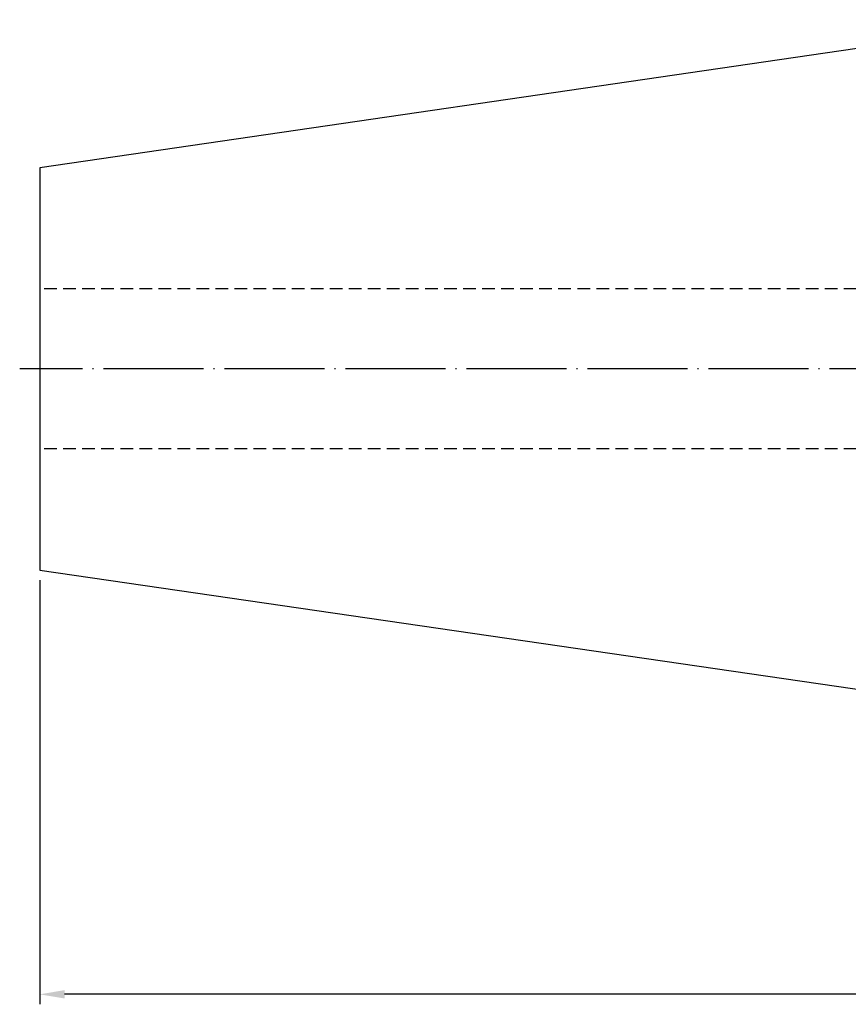
# Model space of a CAD drawing. Units: millimetres. Extents: x -6 to 317, y 20 to 145.
# Drawn here: x -6 to 76, y 32 to 131 of the extents above; entities that cross this region are included whole.
import ezdxf

# ---------------------------------------------------------------- set-up
doc = ezdxf.new("R2010")
doc.units = ezdxf.units.MM
doc.header["$PDSIZE"] = -1
doc.linetypes.add('CENTERJ', pattern=[12, 10, -1, 0, -1])
doc.linetypes.add('HIDDEN', pattern=[1.905, 1.27, -0.635])
doc.layers.get('DEFPOINTS').update_dxf_attribs({"lineweight": 18})
for name, color, linetype, lineweight in [('圖層2', 2, 'Continuous', 35), ('圖層3', 3, 'HIDDEN', 30), ('圖層5', 6, 'CENTERJ', 18)]:
    doc.layers.add(name, color=color, linetype=linetype, lineweight=lineweight)
doc.styles.add('CNS', font='romans.shx', dxfattribs={"width": 0.75, "bigfont": 'chineset.shx'})
doc.dimstyles.new('ISO-25', dxfattribs={"dimtxt": 2.5, "dimasz": 2.5, "dimexe": 1.25, "dimexo": 0.625, "dimtad": 1, "dimtxsty": 'Standard', "dimcen": 2.5, "dimadec": 0, "dimazin": 0, "dimtfac": 1, "dimtmove": 0, "dimatfit": 3, "dimfxl": 1, "dimarcsym": 0})

# ---------------------------------------------------------------- blocks, each defined once
blk = doc.blocks.new('*D16')
at = {"color": 4, "lineweight": -2, "transparency": 16777216}
for p, q in [((300.353, 83.924), (300.353, 32.386)), ((-4.447, 74.816), (-4.447, 32.386)), ((297.853, 33.386), (-1.947, 33.386))]:
    blk.add_line(p, q, dxfattribs=at)
at = {"color": 4, "transparency": 16777216}
for points in [[(-1.947, 33.803), (-1.947, 32.969), (-4.447, 33.386)], [(297.853, 33.803), (297.853, 32.969), (300.353, 33.386)]]:
    blk.add_solid(points, dxfattribs=at)
at = {"layer": 'DEFPOINTS', "color": 0, "transparency": 16777216}
for p in [(300.353, 84.924), (-4.447, 75.816), (-4.447, 33.386)]:
    blk.add_point(p, dxfattribs=at)
at = {"color": 3, "transparency": 16777216, "insert": (147.953, 35.236), "char_height": 2.5, "attachment_point": 5, "style": 'CNS'}
blk.add_mtext('304.8', dxfattribs=at)

msp = doc.modelspace()

# ---------------------------------------------------------------- linework, layer by layer
at = {"layer": '圖層2', "lineweight": -3}
for p, q in [((97.1532, 130.8488), (-4.4468, 116.032)), ((-4.4468, 116.032), (-4.4468, 75.8156)), ((-4.4468, 75.8156), (97.1532, 60.9988))]:
    msp.add_line(p, q, dxfattribs=at)
at = {"layer": '圖層3', "lineweight": -3}
for p, q in [((256.3532, 103.9238), (-4.4468, 103.9238)), ((256.3532, 87.9238), (-4.4468, 87.9238))]:
    msp.add_line(p, q, dxfattribs=at)
at = {"layer": '圖層5', "lineweight": -3}
msp.add_line((302.3532, 95.9238), (-6.4468, 95.9238), dxfattribs=at)

# ---------------------------------------------------------------- dimensions: what is measured, and where the dimension line sits
dim = msp.add_linear_dim(base=(-4.4468, 33.386), p1=(300.3532, 84.9238), p2=(-4.4468, 75.8156), dimstyle='ISO-25', override={"dimexe": 1, "dimexo": 1, "dimgap": 0.6, "dimdec": 3, "dimdsep": 46, "dimtxsty": 'CNS', "dimclrd": 4, "dimclre": 4, "dimclrt": 3, "dimadec": 2, "dimtdec": 3, "dimtzin": 0})
dim.commit()
dim.dimension.update_dxf_attribs({"geometry": '*D16', "text_midpoint": (147.9532, 35.236)})

doc.saveas('drawing.dxf')
